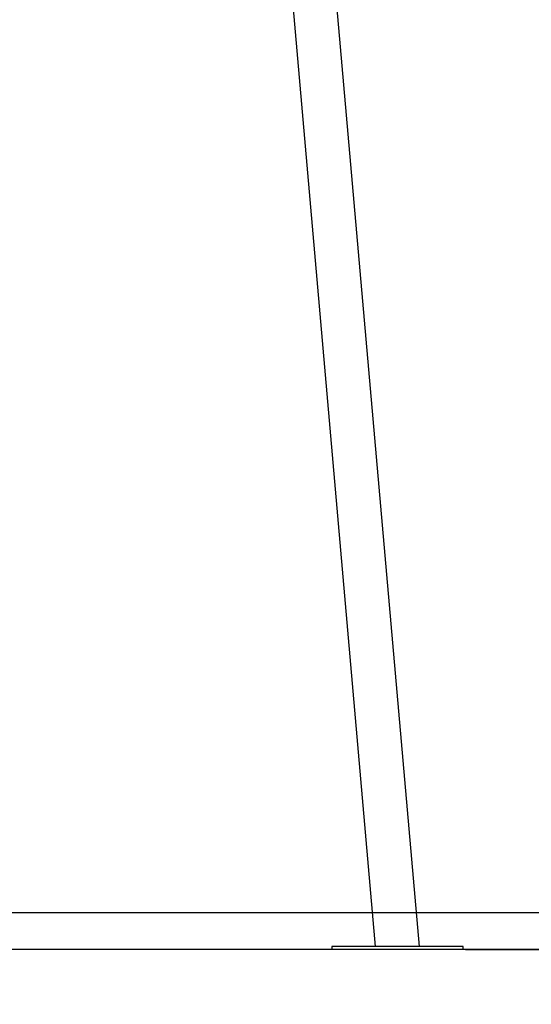
# Model space of a CAD drawing. Units: millimetres. Extents: x 1.9 to 16.1, y 0 to 14.4.
# Drawn here: x 11.7 to 12.4, y 9.5 to 10.9 of the extents above; entities that cross this region are included whole.
import ezdxf

# ---------------------------------------------------------------- set-up
doc = ezdxf.new("R2010")
doc.units = ezdxf.units.MM
doc.header["$PDSIZE"] = -1
doc.layers.add('DIASTASEIS', color=253, linetype='Continuous', lineweight=5)
doc.styles.get("Standard").update_dxf_attribs({"font": 'ARIALN.TTF'})
doc.dimstyles.get("Standard").update_dxf_attribs({"dimtxt": 0.18, "dimasz": 0.15, "dimexe": 0.1, "dimexo": 0, "dimgap": 0.09, "dimtad": 0, "dimtih": 1, "dimtoh": 1, "dimzin": 0, "dimdsep": 46, "dimtxsty": 'Standard', "dimblk": 'OBLIQUE', "dimcen": 0.09, "dimadec": 0, "dimazin": 0, "dimtfac": 1, "dimtofl": 0, "dimtmove": 0, "dimatfit": 3, "dimldrblk": 'OBLIQUE', "dimfxl": 1, "dimtolj": 1, "dimtzin": 0, "dimarcsym": 0})

# ---------------------------------------------------------------- blocks, each defined once
blk = doc.blocks.new('_Oblique')
at = {"color": 0, "linetype": 'ByBlock', "lineweight": -2}
blk.add_line((-0.5, -0.5), (0.5, 0.5), dxfattribs=at)
blk = doc.blocks.new('*D90')
at = {"layer": 'Defpoints', "color": 0}
for p in [(12.0149, 12.0923), (12.2872, 9.5878), (12.8303, 9.5878)]:
    blk.add_point(p, dxfattribs=at)
at = {"layer": 'DIASTASEIS', "color": 0, "lineweight": -2}
for p, q in [((12.0149, 12.0923), (12.9303, 12.0923)), ((12.8303, 12.0923), (12.8303, 11.0219)), ((12.8303, 9.5878), (12.8303, 10.6581)), ((12.2872, 9.5878), (12.9303, 9.5878))]:
    blk.add_line(p, q, dxfattribs=at)
at = {"layer": 'DIASTASEIS', "color": 0, "linetype": 'ByBlock', "lineweight": -2, "xscale": 0.15, "yscale": 0.15, "zscale": 0.15}
for p, rotation in [((12.8303, 12.0923), 90), ((12.8303, 9.5878), 270)]:
    blk.add_blockref('_Oblique', p, dxfattribs=dict(at, rotation=rotation))
at = {"layer": 'DIASTASEIS', "color": 0, "insert": (12.8303, 10.84), "char_height": 0.18, "attachment_point": 5}
blk.add_mtext('\\A1;2.50', dxfattribs=at)
blk = doc.blocks.new('K138A A')
at = {"color": 7, "linetype": 'Continuous', "lineweight": 25}
for p, q in [((21.7434, 11.6438), (21.9229, 9.5918)), ((21.9834, 9.5918), (21.8062, 11.6172)), ((21.8635, 9.5918), (21.8635, 9.5878)), ((22.018, 9.5918), (21.8635, 9.5918)), ((22.018, 9.5878), (21.8635, 9.5878)), ((22.0435, 9.5918), (22.018, 9.5918)), ((22.0435, 9.5878), (22.018, 9.5878)), ((22.0435, 9.5878), (22.0435, 9.5918))]:
    blk.add_line(p, q, dxfattribs=at)

msp = doc.modelspace()

# ---------------------------------------------------------------- linework, layer by layer
for p, q in [((13.1024, 9.6378), (6.8247, 9.6378)), ((13.1032, 9.5878), (6.8247, 9.5878))]:
    msp.add_line(p, q)

# ---------------------------------------------------------------- block references
msp.add_blockref('K138A A', (-9.7592, 0))

# ---------------------------------------------------------------- dimensions: what is measured, and where the dimension line sits
at = {"layer": 'DIASTASEIS'}
dim = msp.add_linear_dim(base=(12.8303, 9.5878), p1=(12.0149, 12.0923), p2=(12.2872, 9.5878), angle=90, dimstyle='Standard', override={"dimdec": 2, "dimtxsty": 'Standard', "dimldrblk": 'Oblique'}, dxfattribs=at)
dim.commit()
dim.dimension.update_dxf_attribs({"geometry": '*D90', "text_midpoint": (12.8303, 10.84)})

doc.saveas('drawing.dxf')
